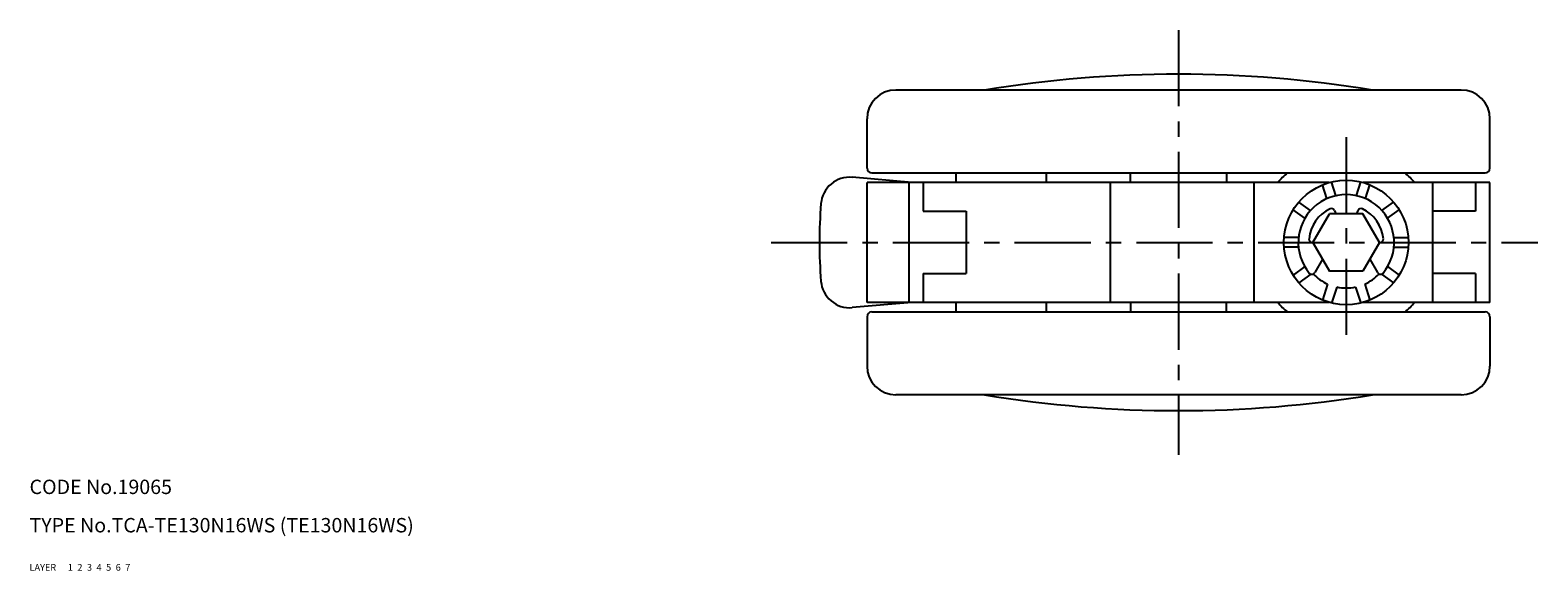
# Model space of a CAD drawing. Extents: x 10 to 756, y 10 to 544.
# Drawn here: x 10 to 325, y 10 to 123 of the extents above; entities that cross this region are included whole.
import ezdxf

# ---------------------------------------------------------------- set-up
doc = ezdxf.new("R2010")
doc.units = 0
doc.header["$MEASUREMENT"] = 0
for name, pattern in [('CENTER', [50.8, 31.75, -6.35, 6.35, -6.35]), ('DASHED', [19.05, 12.7, -6.35]), ('PHANTOM', [63.5, 31.75, -6.35, 6.35, -6.35, 6.35, -6.35])]:
    doc.linetypes.add(name, pattern=pattern)
for name, color, linetype in [('1', 7, 'CONTINUOUS'), ('2', 4, 'CONTINUOUS'), ('3', 2, 'DASHED'), ('4', 1, 'CENTER'), ('5', 6, 'PHANTOM'), ('6', 5, 'CONTINUOUS'), ('7', 3, 'CONTINUOUS')]:
    doc.layers.add(name, color=color, linetype=linetype)
doc.styles.get("Standard").update_dxf_attribs({"font": 'simplex.shx'})

msp = doc.modelspace()

# ---------------------------------------------------------------- linework, layer by layer
at = {"layer": '1', "linetype": 'Continuous'}
for p, q in [((308.8, 110.3), (190.8, 110.3)), ((184.8, 94), (184.8, 104.3)), ((314.8, 94), (314.8, 104.3)), ((194.13, 91), (181.68, 92.09)), ((185.8, 93), (313.8, 93)), ((203.41, 91), (203.41, 93)), ((222.24, 91), (222.24, 93)), ((239.8, 91), (239.8, 93)), ((259.8, 93), (259.8, 91)), ((184.8, 66), (184.8, 91)), ((281.23, 91), (184.8, 91)), ((193.51, 91), (193.51, 66)), ((196.51, 91), (196.51, 85)), ((235.51, 91), (235.51, 66)), ((265.51, 91), (265.51, 66)), ((280.77, 87.65), (279.84, 90.52)), ((282.67, 88.27), (281.74, 91.13)), ((286.92, 88.27), (287.85, 91.13)), ((314.8, 91), (288.37, 91)), ((288.82, 87.65), (289.75, 90.52)), ((302.8, 91), (302.8, 66)), ((311.8, 91), (311.8, 85)), ((314.8, 66), (314.8, 91)), ((196.51, 85), (205.51, 85)), ((205.51, 85), (205.51, 72)), ((276.16, 83.54), (273.72, 85.31)), ((277.34, 85.16), (274.9, 86.93)), ((282.38, 85.14), (282.61, 84.5)), ((287.21, 85.14), (286.98, 84.5)), ((292.26, 85.16), (294.7, 86.93)), ((293.44, 83.54), (295.87, 85.31)), ((311.8, 85), (302.8, 85)), ((277.87, 78.5), (281.33, 84.5)), ((288.26, 84.5), (281.33, 84.5)), ((291.73, 78.5), (288.26, 84.5)), ((274.85, 79.5), (271.84, 79.5)), ((294.75, 79.5), (297.76, 79.5)), ((274.85, 77.5), (271.84, 77.5)), ((277.87, 78.5), (277.73, 78.5)), ((277.87, 78.5), (281.33, 72.5)), ((291.73, 78.5), (288.26, 72.5)), ((291.73, 78.5), (291.86, 78.5)), ((294.75, 77.5), (297.76, 77.5)), ((276.16, 73.46), (273.72, 71.69)), ((279.87, 75.03), (278.24, 72.21)), ((288.26, 72.5), (281.33, 72.5)), ((289.73, 75.03), (291.35, 72.21)), ((293.44, 73.46), (295.87, 71.69)), ((196.51, 72), (205.51, 72)), ((196.51, 72), (196.51, 66)), ((277.42, 71.9), (274.9, 70.07)), ((280.93, 69.82), (279.84, 66.48)), ((288.67, 69.82), (289.75, 66.48)), ((292.18, 71.9), (294.7, 70.07)), ((311.8, 72), (302.8, 72)), ((311.8, 72), (311.8, 66)), ((282.83, 69.2), (281.74, 65.86)), ((286.77, 69.2), (287.85, 65.86)), ((194.13, 66), (181.68, 64.91)), ((281.23, 66), (184.8, 66)), ((184.8, 63), (184.8, 52.7)), ((185.8, 64), (313.8, 64)), ((203.41, 64), (203.41, 66)), ((222.24, 64), (222.24, 66)), ((239.8, 66), (239.8, 64)), ((259.8, 64), (259.8, 66)), ((314.8, 66), (288.37, 66)), ((314.8, 63), (314.8, 52.7)), ((308.8, 46.7), (190.8, 46.7))]:
    msp.add_line(p, q, dxfattribs=at)
msp.add_circle((284.8, 78.5), 13, dxfattribs=at)
for centre, radius, start, end in [((249.8, -136.4), 250, 80.677, 99.323), ((190.8, 104.3), 6, 90, 180), ((308.8, 104.3), 6, 360, 90), ((181.16, 86.11), 6, 85, 175.355), ((185.8, 94), 1, 180, 270), ((185.8, 94), 1, 180, 270), ((284.8, 78.5), 19, 130.2566, 138.8605), ((284.8, 78.5), 19, 41.1395, 49.7434), ((313.8, 94), 1, 270, 360), ((284.8, 78.5), 10, 320.3531, 219.6469), ((274.85, 78.5), 100, 175.355, 184.645), ((284.8, 78.5), 7.8, 115.6581, 174.3419), ((281.72, 84.9), 0.7, 20, 115.6581), ((287.87, 84.9), 0.7, 64.3419, 160), ((284.8, 78.5), 7.8, 5.6581, 64.3419), ((277.73, 79.2), 0.7, 174.3419, 270), ((291.86, 79.2), 0.7, 270, 5.6581), ((181.16, 70.89), 6, 184.645, 275), ((277.64, 72.56), 0.7, 219.6469, 330), ((284.8, 78.5), 9.5, 223.7369, 245.9577), ((284.8, 78.5), 9.5, 294.0423, 316.2631), ((291.96, 72.56), 0.7, 210, 320.3531), ((284.8, 78.5), 9.5, 258.0423, 281.9577), ((185.8, 63), 1, 90, 180), ((185.8, 63), 1, 90, 180), ((284.8, 78.5), 19, 221.1395, 229.7434), ((284.8, 78.5), 19, 310.2566, 318.8605), ((313.8, 63), 1, 0, 90), ((190.8, 52.7), 6, 180, 270), ((308.8, 52.7), 6, 270, 360), ((249.8, 293.4), 250, 260.677, 279.323)]:
    msp.add_arc(centre, radius, start, end, dxfattribs=at)
at = {"layer": '4', "linetype": 'CENTER', "ltscale": 0.5}
for p, q in [((249.8, 122.8), (249.8, 34.2)), ((284.8, 100.5), (284.8, 56.5)), ((164.8, 78.5), (324.8, 78.5))]:
    msp.add_line(p, q, dxfattribs=at)

# ---------------------------------------------------------------- texts
at = {"layer": '1', "linetype": 'Continuous', "ltscale": 0.25}
for s, p in [('LAYER', (10, 10)), ('1', (17.98, 10))]:
    msp.add_text(s, height=1.4, dxfattribs=at).set_placement(p)
at = {"layer": '2', "linetype": 'Continuous', "ltscale": 0.25}
msp.add_text('2', height=1.4, dxfattribs=at).set_placement((19.98, 10))
at = {"layer": '3', "linetype": 'DASHED', "ltscale": 0.25}
msp.add_text('3', height=1.4, dxfattribs=at).set_placement((21.98, 10))
at = {"layer": '4', "linetype": 'CENTER', "ltscale": 0.25}
msp.add_text('4', height=1.4, dxfattribs=at).set_placement((23.98, 10))
at = {"layer": '5', "linetype": 'PHANTOM', "ltscale": 0.25}
msp.add_text('5', height=1.4, dxfattribs=at).set_placement((25.98, 10))
at = {"layer": '6', "linetype": 'Continuous', "ltscale": 0.25}
msp.add_text('6', height=1.4, dxfattribs=at).set_placement((27.98, 10))
at = {"layer": '7', "linetype": 'Continuous', "ltscale": 0.25}
for s, height, p in [('CODE No.19065', 3, (10, 26)), ('TYPE No.TCA-TE130N16WS (TE130N16WS)', 3, (10, 18)), ('7', 1.4, (29.98, 10))]:
    msp.add_text(s, height=height, dxfattribs=at).set_placement(p)

doc.saveas('drawing.dxf')
